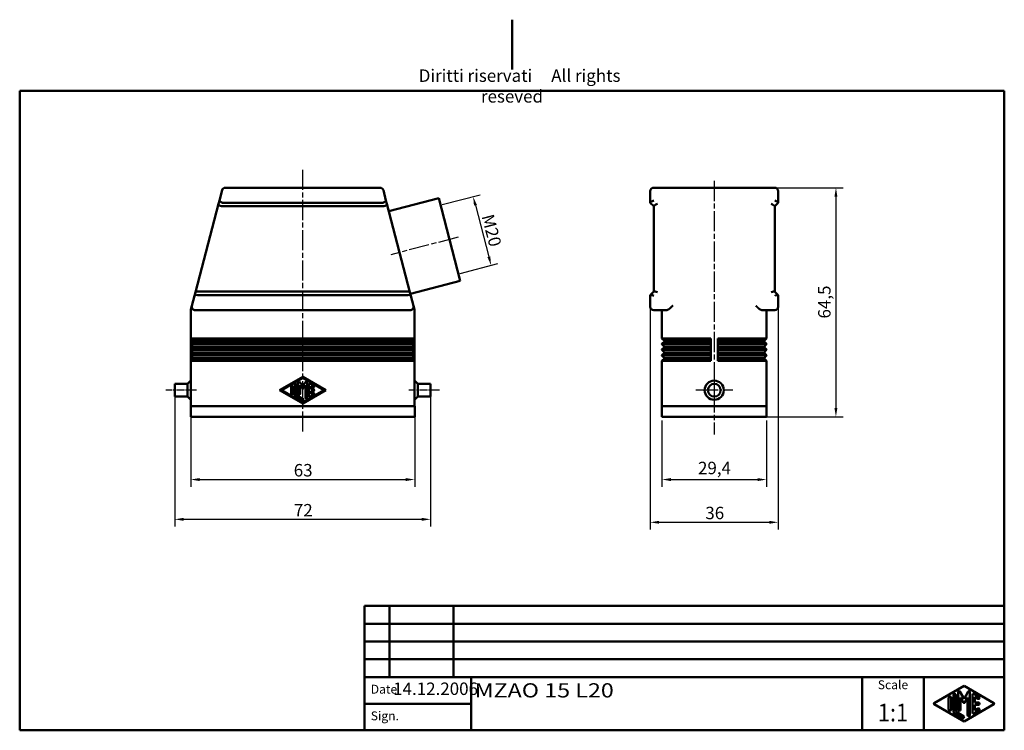
# Model space of a CAD drawing. Extents: x 10 to 287, y 10 to 210.
import ezdxf
from ezdxf.enums import TextEntityAlignment as Align

# ---------------------------------------------------------------- set-up
doc = ezdxf.new("R2010")
doc.units = 0
doc.linetypes.add('CHAIN', pattern=[0.3543, 0.2362, -0.0295, 0.0591, -0.0295])
doc.linetypes.add('DASH_DOT', pattern=[0.37, 0.24, -0.06, 0.01, -0.06])
for name, color, linetype, lineweight in [('Bemaßungen(TC_020513_DIN)', 7, 'Continuous', 25), ('Mittellinie(TC_020513_DIN)', 7, 'DASH_DOT', 25), ('Mittelpunktmarkierung(TC_020513_DIN)', 7, 'Continuous', 25), ('Schraffur', 179, 'Continuous', 9), ('Sichtbare Kanten(TC_020513_DIN)', 7, 'Continuous', 50), ('Skizziergeometrie(ISO)', 7, 'Continuous', 50), ('Symbole(ISO)', 7, 'Continuous', 25)]:
    doc.layers.add(name, color=color, linetype=linetype, lineweight=lineweight)
doc.styles.add('Aktuell-BSI', font='ARIAL.TTF')
doc.styles.add('Kopie von TC 5 mm', font='ARIAL.TTF', dxfattribs={"width": 1.2})
doc.styles.add('TC 2_5 mm', font='ARIAL.TTF', dxfattribs={"width": 0.9})
doc.styles.add('TC 3_5 mm', font='ARIAL.TTF', dxfattribs={"width": 0.8})
doc.styles.add('TC 5 mm', font='ARIAL.TTF', dxfattribs={"width": 0.9})
doc.dimstyles.new('STANDARD-TC_020513_DIN', dxfattribs={"dimtxt": 3.5, "dimasz": 2.5, "dimexe": 2, "dimexo": 1, "dimgap": 0.8, "dimtad": 1, "dimrnd": 1e-08, "dimzin": 12, "dimtxsty": 'Aktuell-BSI', "dimcen": 0.09, "dimdle": 10, "dimclrd": 7, "dimclre": 7, "dimclrt": 7, "dimadec": 0, "dimazin": 3, "dimtfac": 1, "dimtmove": 0, "dimatfit": 3, "dimfxl": 1, "dimtolj": 1, "dimtzin": 0, "dimlwd": 25, "dimlwe": 25, "dimarcsym": 0})

# ---------------------------------------------------------------- blocks, each defined once
blk = doc.blocks.new('Ränder Ilme Rahmen A4 quer')
at = {"layer": 'Skizziergeometrie(ISO)'}
for p, q in [((148.5, 210), (148.5, 196)), ((10, 10), (10, 190)), ((10, 190), (287, 190)), ((287, 190), (287, 10)), ((10, 10), (287, 10))]:
    blk.add_line(p, q, dxfattribs=at)
at = {"layer": 'Symbole(ISO)', "color": 7, "insert": (148.5, 196), "char_height": 3.5, "attachment_point": 2, "style": 'TC 2_5 mm'}
blk.add_mtext('\\fISOCPEUR|b0|i0;\\H3.5000;    Diritti riservati     All rights reseved', dxfattribs=at)
blk = doc.blocks.new('Schriftfelder Ilme')
at = {"layer": 'Schraffur'}
h = blk.add_hatch(color=7, dxfattribs=at)
edge = h.paths.add_edge_path()
edge.add_arc((184.66, 19.15), 0.333, 0, 180)
edge.add_line((184.32, 19.15), (184.32, 15.85))
edge.add_arc((184.66, 15.85), 0.333, 180, 360)
edge.add_line((184.99, 15.85), (184.99, 19.15))
h = blk.add_hatch(color=7, dxfattribs=at)
edge = h.paths.add_edge_path()
edge.add_line((188.49, 14.02), (186.32, 15.27))
edge.add_line((186.32, 15.27), (186.32, 19.94))
edge.add_arc((185.99, 19.94), 0.333, 0, 180)
edge.add_line((185.66, 19.94), (185.66, 15.27))
edge.add_arc((186.32, 15.27), 0.667, 180, 240.0184)
edge.add_line((185.99, 14.69), (188.16, 13.44))
edge.add_arc((188.32, 13.73), 0.333, 240.0184, 420.0184)
h = blk.add_hatch(color=7, dxfattribs=at)
edge = h.paths.add_edge_path()
edge.add_line((188.66, 18.85), (187.48, 20.89))
edge.add_arc((187.25, 20.75), 0.265, 30, 180)
edge.add_line((186.99, 20.75), (186.99, 15.85))
edge.add_arc((187.32, 15.85), 0.333, 180, 360)
edge.add_line((187.66, 15.85), (187.66, 19.25))
edge.add_line((187.66, 19.25), (188.51, 17.77))
edge.add_arc((188.66, 17.85), 0.167, 210, 330)
edge.add_line((188.8, 17.77), (189.66, 19.25))
edge.add_line((189.66, 19.25), (189.66, 14.29))
edge.add_arc((189.99, 14.29), 0.333, 180, 360)
edge.add_line((190.32, 14.29), (190.32, 20.75))
edge.add_arc((190.06, 20.75), 0.265, 0, 150)
edge.add_line((189.83, 20.89), (188.66, 18.85))
h = blk.add_hatch(color=7, dxfattribs=at)
edge = h.paths.add_edge_path()
edge.add_arc((192.69, 15.85), 0.333, 299.9816, 479.9816)
edge.add_line((192.52, 16.14), (191.66, 15.63))
edge.add_line((191.66, 15.63), (191.66, 17.17))
edge.add_line((191.66, 17.17), (192.69, 17.17))
edge.add_arc((192.69, 17.5), 0.333, 270, 450)
edge.add_line((192.69, 17.83), (191.66, 17.83))
edge.add_line((191.66, 17.83), (191.66, 19.37))
edge.add_line((191.66, 19.37), (192.52, 18.87))
edge.add_arc((192.69, 19.15), 0.333, 240.0184, 420.0184)
edge.add_line((192.86, 19.44), (191.49, 20.23))
edge.add_arc((191.32, 19.94), 0.333, 60.0184, 180)
edge.add_line((190.99, 19.94), (190.99, 15.06))
edge.add_arc((191.32, 15.06), 0.333, 180, 299.9816)
edge.add_line((191.49, 14.77), (192.86, 15.56))
for p, q in [((185.66, 19.94), (185.66, 15.27)), ((186.32, 15.27), (186.32, 19.94)), ((186.99, 20.75), (186.99, 15.85)), ((188.66, 18.85), (187.48, 20.89)), ((189.83, 20.89), (188.66, 18.85)), ((190.32, 14.29), (190.32, 20.75)), ((190.99, 15.06, 10), (190.99, 19.94, 10)), ((191.49, 20.23, 10), (192.86, 19.44, 10)), ((184.32, 15.85, 10), (184.32, 19.15, 10)), ((184.99, 19.15, 10), (184.99, 15.85, 10)), ((187.66, 19.25), (188.51, 17.77)), ((187.66, 15.85), (187.66, 19.25)), ((188.8, 17.77), (189.66, 19.25)), ((189.66, 19.25), (189.66, 14.29)), ((191.66, 19.37, 10), (191.66, 17.83, 10)), ((192.52, 18.87, 10), (191.66, 19.37, 10)), ((191.66, 17.83, 10), (192.69, 17.83, 10)), ((191.66, 17.17, 10), (191.66, 15.63, 10)), ((192.69, 17.17, 10), (191.66, 17.17, 10)), ((185.99, 14.69), (188.16, 13.44)), ((188.49, 14.02), (186.32, 15.27)), ((192.86, 15.56, 10), (191.49, 14.77, 10)), ((191.66, 15.63, 10), (192.52, 16.14, 10))]:
    blk.add_line(p, q)
for centre, radius, start, end in [((184.66, 19.15, 10), 0.333, 0, 180), ((185.99, 19.94), 0.333, 0, 180), ((187.25, 20.75), 0.265, 30, 180), ((190.06, 20.75), 0.265, 0, 150), ((191.32, 19.94, 10), 0.333, 60.0184, 180), ((192.69, 19.15, 10), 0.333, 240.0184, 60.0184), ((188.66, 17.85), 0.167, 210, 330), ((192.69, 17.5, 10), 0.333, 270, 90), ((184.66, 15.85, 10), 0.333, 180, 0), ((186.32, 15.27), 0.667, 180, 240.0184), ((187.32, 15.85), 0.333, 180, 0), ((188.32, 13.73), 0.333, 240.0184, 60.0184), ((189.99, 14.29), 0.333, 180, 0), ((191.32, 15.06, 10), 0.333, 180, 299.9816), ((192.69, 15.85, 10), 0.333, 299.9816, 119.9816)]:
    blk.add_arc(centre, radius, start, end)
at = {"layer": 'Skizziergeometrie(ISO)'}
for p, q in [((19.98, 45), (199.98, 45)), ((19.98, 45), (19.98, 10)), ((26.98, 45), (26.98, 25)), ((44.98, 45), (44.98, 25)), ((19.98, 40), (199.98, 40)), ((19.98, 35), (199.98, 35)), ((19.98, 30), (199.98, 30)), ((19.98, 25), (199.98, 25)), ((49.98, 10), (49.98, 25)), ((159.98, 25), (159.98, 10)), ((177.33, 25), (177.33, 10)), ((180.24, 17.65), (188.66, 22.5)), ((188.66, 22.5), (197.07, 17.65)), ((185.66, 15.27), (185.66, 19.94)), ((186.32, 19.94), (186.32, 15.27)), ((186.99, 15.85), (186.99, 20.75)), ((187.48, 20.89), (188.66, 18.85)), ((189.83, 20.89), (188.66, 18.85)), ((190.32, 14.29), (190.32, 20.75)), ((190.99, 15.06), (190.99, 19.94)), ((191.49, 20.23), (192.86, 19.44)), ((19.98, 17.5), (49.98, 17.5)), ((188.66, 12.5), (180.24, 17.36)), ((184.32, 15.85), (184.32, 19.15)), ((184.99, 19.15), (184.99, 15.85)), ((187.66, 19.25), (187.66, 15.85)), ((188.51, 17.77), (187.66, 19.25)), ((197.07, 17.36), (188.66, 12.5)), ((189.66, 19.25), (188.8, 17.77)), ((189.66, 14.29), (189.66, 19.25)), ((191.66, 19.37), (191.66, 17.83)), ((192.52, 18.87), (191.66, 19.37)), ((191.66, 17.83), (192.69, 17.83)), ((191.66, 17.17), (191.66, 15.63)), ((192.69, 17.17), (191.66, 17.17)), ((188.16, 13.44), (185.99, 14.69)), ((186.32, 15.27), (188.49, 14.02)), ((192.86, 15.56), (191.49, 14.77)), ((191.66, 15.63), (192.52, 16.14))]:
    blk.add_line(p, q, dxfattribs=at)
for centre, radius, start, end in [((184.66, 19.15), 0.333, 0, 180), ((185.99, 19.94), 0.333, 0, 180), ((187.25, 20.75), 0.265, 30, 180), ((190.06, 20.75), 0.265, 0, 150), ((191.32, 19.94), 0.333, 60.0184, 180), ((192.69, 19.15), 0.333, 240.0184, 60.0184), ((180.32, 17.5), 0.167, 119.9816, 240.0184), ((188.66, 17.85), 0.167, 210, 330), ((192.69, 17.5), 0.333, 270, 90), ((196.99, 17.5), 0.167, 299.9816, 60.0184), ((184.66, 15.85), 0.333, 180, 0), ((186.32, 15.27), 0.667, 180, 240.0184), ((187.32, 15.85), 0.333, 180, 0), ((188.32, 13.73), 0.333, 240.0184, 60.0184), ((189.99, 14.29), 0.333, 180, 0), ((191.32, 15.06), 0.333, 180, 299.9816), ((192.69, 15.85), 0.333, 299.9816, 119.9816)]:
    blk.add_arc(centre, radius, start, end, dxfattribs=at)
at = {"layer": 'Symbole(ISO)', "color": 7}
for s, insert, char_height, width, attachment_point, style in [(' Date', (20.98, 21.25), 2.5, 8.9975, 4, 'TC 2_5 mm'), ('14.12.2006', (39.98, 21.25), 3.5, 20.9533, 5, 'TC 3_5 mm'), ('Scale', (168.66, 22.5), 2.5, 17.3406, 5, 'TC 2_5 mm'), (' Sign.', (20.98, 13.75), 2.5, 8.971, 4, 'TC 2_5 mm')]:
    blk.add_mtext(s, dxfattribs=dict(at, insert=insert, char_height=char_height, width=width, attachment_point=attachment_point, style=style))
at = {"layer": 'Symbole(ISO)', "color": 7, "style": 'Kopie von TC 5 mm', "width": 1.2}
blk.add_attdef('BAUTEILNUMMER', text='', height=4, dxfattribs=at).set_placement((50.98, 21.25), align=Align.MIDDLE_LEFT)
at = {"layer": 'Symbole(ISO)', "color": 7, "style": 'TC 5 mm', "width": 0.9}
blk.add_attdef('FirstViewScale', text='', height=5, dxfattribs=at).set_placement((168.66, 15), align=Align.MIDDLE_CENTER)
blk = doc.blocks.new('*D11')
at = {"layer": 'Bemaßungen(TC_020513_DIN)', "color": 7, "linetype": 'Continuous', "lineweight": 25}
for p, q in [((53.61, 104.72), (53.61, 67.38)), ((125.61, 104.72), (125.61, 67.38)), ((56.11, 69.38), (123.11, 69.38))]:
    blk.add_line(p, q, dxfattribs=at)
at = {"layer": 'Bemaßungen(TC_020513_DIN)', "color": 7, "linetype": 'Continuous'}
for points in [[(56.11, 69.8), (56.11, 68.96), (53.61, 69.38)], [(123.11, 69.8), (123.11, 68.96), (125.61, 69.38)]]:
    blk.add_solid(points, dxfattribs=at)
at = {"layer": 'Defpoints', "color": 0, "linetype": 'Continuous'}
for p in [(53.61, 105.72), (125.61, 105.72), (125.61, 69.38)]:
    blk.add_point(p, dxfattribs=at)
at = {"layer": 'Bemaßungen(TC_020513_DIN)', "color": 7, "linetype": 'Continuous', "lineweight": 25, "insert": (87.14, 73.69), "char_height": 3.5, "attachment_point": 1, "style": 'Aktuell-BSI'}
blk.add_mtext('\\A1;72', dxfattribs=at)
blk = doc.blocks.new('*D12')
at = {"layer": 'Bemaßungen(TC_020513_DIN)', "color": 7, "linetype": 'Continuous', "lineweight": 25}
for p, q in [((58.11, 100.22), (58.11, 78.57)), ((121.12, 100.22), (121.12, 78.57)), ((60.61, 80.57), (118.62, 80.57))]:
    blk.add_line(p, q, dxfattribs=at)
at = {"layer": 'Bemaßungen(TC_020513_DIN)', "color": 7, "linetype": 'Continuous'}
for points in [[(60.61, 80.99), (60.61, 80.15), (58.11, 80.57)], [(118.62, 80.99), (118.62, 80.15), (121.12, 80.57)]]:
    blk.add_solid(points, dxfattribs=at)
at = {"layer": 'Defpoints', "color": 0, "linetype": 'Continuous'}
for p in [(58.11, 101.22), (121.12, 101.22), (121.12, 80.57)]:
    blk.add_point(p, dxfattribs=at)
at = {"layer": 'Bemaßungen(TC_020513_DIN)', "color": 7, "linetype": 'Continuous', "lineweight": 25, "insert": (87.1, 84.95), "char_height": 3.5, "attachment_point": 1, "style": 'Aktuell-BSI'}
blk.add_mtext('\\A1;63', dxfattribs=at)
blk = doc.blocks.new('*D13')
at = {"layer": 'Bemaßungen(TC_020513_DIN)', "color": 7, "linetype": 'Continuous', "lineweight": 25}
for p, q in [((190.69, 97.22), (190.69, 78.57)), ((220.1, 97.22), (220.1, 78.57)), ((193.19, 80.57), (217.6, 80.57))]:
    blk.add_line(p, q, dxfattribs=at)
at = {"layer": 'Bemaßungen(TC_020513_DIN)', "color": 7, "linetype": 'Continuous'}
for points in [[(193.19, 80.99), (193.19, 80.15), (190.69, 80.57)], [(217.6, 80.99), (217.6, 80.15), (220.1, 80.57)]]:
    blk.add_solid(points, dxfattribs=at)
at = {"layer": 'Defpoints', "color": 0, "linetype": 'Continuous'}
for p in [(190.69, 98.22), (220.1, 98.22), (220.1, 80.57)]:
    blk.add_point(p, dxfattribs=at)
at = {"layer": 'Bemaßungen(TC_020513_DIN)', "color": 7, "linetype": 'Continuous', "lineweight": 25, "insert": (200.83, 85.58), "char_height": 3.5, "attachment_point": 1, "style": 'Aktuell-BSI'}
blk.add_mtext('\\A1;29,4', dxfattribs=at)
blk = doc.blocks.new('*D14')
at = {"layer": 'Bemaßungen(TC_020513_DIN)', "color": 7, "linetype": 'Continuous', "lineweight": 25}
for p, q in [((187.4, 129.85), (187.4, 66.54)), ((223.4, 129.85), (223.4, 66.54)), ((189.9, 68.54), (220.9, 68.54))]:
    blk.add_line(p, q, dxfattribs=at)
at = {"layer": 'Bemaßungen(TC_020513_DIN)', "color": 7, "linetype": 'Continuous'}
for points in [[(189.9, 68.96), (189.9, 68.13), (187.4, 68.54)], [(220.9, 68.96), (220.9, 68.13), (223.4, 68.54)]]:
    blk.add_solid(points, dxfattribs=at)
at = {"layer": 'Defpoints', "color": 0, "linetype": 'Continuous'}
for p in [(187.4, 130.85), (223.4, 130.85), (223.4, 68.54)]:
    blk.add_point(p, dxfattribs=at)
at = {"layer": 'Bemaßungen(TC_020513_DIN)', "color": 7, "linetype": 'Continuous', "lineweight": 25, "insert": (202.89, 72.92), "char_height": 3.5, "attachment_point": 1, "style": 'Aktuell-BSI'}
blk.add_mtext('\\A1;36', dxfattribs=at)
blk = doc.blocks.new('*D15')
at = {"layer": 'Bemaßungen(TC_020513_DIN)', "color": 7, "linetype": 'Continuous', "lineweight": 25}
for p, q in [((206.4, 162.72), (241.63, 162.72)), ((239.63, 160.22), (239.63, 100.72)), ((217.1, 98.22), (241.63, 98.22))]:
    blk.add_line(p, q, dxfattribs=at)
at = {"layer": 'Bemaßungen(TC_020513_DIN)', "color": 7, "linetype": 'Continuous'}
for points in [[(239.21, 160.22), (240.04, 160.22), (239.63, 162.72)], [(239.21, 100.72), (240.04, 100.72), (239.63, 98.22)]]:
    blk.add_solid(points, dxfattribs=at)
at = {"layer": 'Defpoints', "color": 0, "linetype": 'Continuous'}
for p in [(205.4, 162.72), (216.1, 98.22), (239.63, 98.22)]:
    blk.add_point(p, dxfattribs=at)
at = {"layer": 'Bemaßungen(TC_020513_DIN)', "color": 7, "linetype": 'Continuous', "lineweight": 25, "insert": (234.62, 125.9), "char_height": 3.5, "attachment_point": 1, "rotation": 90, "style": 'Aktuell-BSI'}
blk.add_mtext('\\A1;64,5', dxfattribs=at)
blk = doc.blocks.new('*D16')
at = {"layer": 'Bemaßungen(TC_020513_DIN)', "color": 7, "linetype": 'Continuous', "lineweight": 25}
for p, q in [((128.86, 157.94), (139.51, 160.71)), ((138.2, 157.79), (141.99, 143.27)), ((133.91, 138.58), (144.56, 141.36))]:
    blk.add_line(p, q, dxfattribs=at)
at = {"layer": 'Bemaßungen(TC_020513_DIN)', "color": 7, "linetype": 'Continuous'}
for points in [[(138.61, 157.89), (137.8, 157.68), (137.57, 160.21)], [(142.39, 143.38), (141.59, 143.17), (142.62, 140.86)]]:
    blk.add_solid(points, dxfattribs=at)
at = {"layer": 'Defpoints', "color": 0, "linetype": 'Continuous'}
for p in [(127.9, 157.68), (142.62, 140.86), (132.94, 138.33)]:
    blk.add_point(p, dxfattribs=at)
at = {"layer": 'Bemaßungen(TC_020513_DIN)', "color": 7, "linetype": 'Continuous', "lineweight": 25, "insert": (143.03, 156.61), "char_height": 3.5, "attachment_point": 1, "rotation": 284.6209, "style": 'Aktuell-BSI'}
blk.add_mtext('\\A1; M20', dxfattribs=at)

msp = doc.modelspace()

# ---------------------------------------------------------------- linework, layer by layer
at = {"layer": 'Mittellinie(TC_020513_DIN)', "linetype": 'CHAIN', "ltscale": 23.990969}
for p, q in [((89.613, 94.103), (89.613, 168.321)), ((205.398, 164.619), (205.398, 93.301)), ((133.323, 148.764), (114.455, 143.842))]:
    msp.add_line(p, q, dxfattribs=at)
at = {"layer": 'Mittellinie(TC_020513_DIN)', "linetype": 'CHAIN', "ltscale": 9.556284}
for p, q in [((59.713, 105.723), (51.113, 105.723)), ((128.113, 105.723), (119.513, 105.723))]:
    msp.add_line(p, q, dxfattribs=at)
at = {"layer": 'Mittelpunktmarkierung(TC_020513_DIN)', "linetype": 'CHAIN', "ltscale": 11.556458}
for p, q in [((205.398, 110.923), (205.398, 100.523)), ((210.598, 105.723), (200.198, 105.723))]:
    msp.add_line(p, q, dxfattribs=at)
at = {"layer": 'Sichtbare Kanten(TC_020513_DIN)'}
for p, q in [((66.918, 161.976), (66.178, 159.14)), ((111.34, 162.723), (67.885, 162.723)), ((113.048, 159.14), (112.308, 161.976)), ((187.398, 161.723), (187.398, 158.496)), ((222.398, 162.723), (188.398, 162.723)), ((223.398, 158.496), (223.398, 161.723)), ((65.917, 158.14), (59.44, 133.312)), ((66.178, 159.14), (65.917, 158.14)), ((67.222, 158.473), (112.004, 158.473)), ((113.308, 158.14), (113.048, 159.14)), ((119.785, 133.312), (113.308, 158.14)), ((127.875, 159.745), (113.845, 156.085)), ((127.875, 159.745), (133.933, 136.522)), ((187.398, 158.473), (187.398, 158.496)), ((187.398, 158.473), (188.398, 157.473)), ((222.398, 157.473), (223.398, 158.473)), ((223.398, 158.496), (223.398, 158.473)), ((112.264, 157.473), (66.961, 157.473)), ((188.398, 157.496), (188.398, 133.473)), ((222.398, 133.473), (222.398, 157.496)), ((133.933, 136.522), (119.903, 132.862)), ((59.44, 133.312), (59.179, 132.312)), ((118.71, 133.473), (60.516, 133.473)), ((120.046, 132.312), (119.785, 133.312)), ((188.415, 133.489), (187.415, 132.489)), ((223.382, 132.489), (222.382, 133.489)), ((59.179, 132.312), (58.439, 129.476)), ((118.971, 132.473), (60.255, 132.473)), ((120.786, 129.476), (120.046, 132.312)), ((187.398, 132.473), (187.415, 132.489)), ((187.398, 132.473), (187.398, 129.223)), ((223.382, 132.489), (223.398, 132.473)), ((223.398, 129.223), (223.398, 132.473)), ((58.113, 120.273), (58.113, 127.967)), ((58.178, 128.472), (58.439, 129.476)), ((59.407, 128.223), (119.818, 128.223)), ((120.786, 129.476), (121.048, 128.472)), ((121.113, 120.273), (121.113, 127.967)), ((188.398, 128.223), (191.752, 128.223)), ((190.698, 120.273), (190.698, 128.223)), ((219.045, 128.223), (222.398, 128.223)), ((220.098, 120.273), (220.098, 128.223)), ((58.113, 120.273), (58.813, 119.573)), ((58.113, 120.273), (62.113, 120.273)), ((58.113, 120.273), (58.113, 118.773)), ((58.813, 119.473), (58.113, 118.773)), ((62.113, 119.573), (58.813, 119.573)), ((58.813, 119.473), (58.813, 119.573)), ((58.813, 119.473), (62.113, 119.473)), ((117.113, 120.273), (62.113, 120.273)), ((62.113, 119.573), (117.113, 119.573)), ((117.113, 119.473), (62.113, 119.473)), ((117.113, 120.273), (121.113, 120.273)), ((120.413, 119.573), (117.113, 119.573)), ((117.113, 119.473), (120.413, 119.473)), ((121.113, 120.273), (120.413, 119.573)), ((120.413, 119.473), (120.413, 119.573)), ((121.113, 118.773), (120.413, 119.473)), ((121.113, 118.773), (121.113, 120.273)), ((191.398, 119.573), (190.698, 120.273)), ((190.698, 120.273), (194.698, 120.273)), ((191.398, 119.473), (190.698, 118.773)), ((191.398, 119.573), (194.698, 119.573)), ((191.398, 119.473), (191.398, 119.573)), ((194.698, 119.473), (191.398, 119.473)), ((204.398, 120.273), (194.698, 120.273)), ((204.398, 119.573), (194.698, 119.573)), ((194.698, 119.473), (204.398, 119.473)), ((204.398, 118.773), (204.398, 120.273)), ((216.098, 120.273), (206.398, 120.273)), ((206.398, 120.273), (206.398, 118.773)), ((206.398, 119.573), (216.098, 119.573)), ((216.098, 119.473), (206.398, 119.473)), ((216.098, 120.273), (220.098, 120.273)), ((219.398, 119.573), (216.098, 119.573)), ((216.098, 119.473), (219.398, 119.473)), ((220.098, 120.273), (219.398, 119.573)), ((219.398, 119.473), (219.398, 119.573)), ((219.398, 119.473), (220.098, 118.773)), ((58.113, 118.673), (58.113, 118.773)), ((62.113, 118.773), (58.113, 118.773)), ((58.113, 118.673), (58.113, 117.173)), ((58.813, 117.973), (58.113, 118.673)), ((58.113, 118.673), (62.113, 118.673)), ((58.813, 117.873), (58.113, 117.173)), ((58.113, 117.073), (58.113, 117.173)), ((62.113, 117.173), (58.113, 117.173)), ((58.113, 117.073), (58.113, 115.573)), ((58.113, 117.073), (62.113, 117.073)), ((58.113, 117.073), (58.813, 116.373)), ((62.113, 117.973), (58.813, 117.973)), ((58.813, 117.873), (58.813, 117.973)), ((58.813, 117.873), (62.113, 117.873)), ((62.113, 116.373), (58.813, 116.373)), ((58.813, 116.273), (58.813, 116.373)), ((62.113, 118.773), (117.113, 118.773)), ((117.113, 118.673), (62.113, 118.673)), ((62.113, 117.973), (117.113, 117.973)), ((117.113, 117.873), (62.113, 117.873)), ((62.113, 117.173), (117.113, 117.173)), ((117.113, 117.073), (62.113, 117.073)), ((62.113, 116.373), (117.113, 116.373)), ((121.113, 118.773), (117.113, 118.773)), ((117.113, 118.673), (121.113, 118.673)), ((120.413, 117.973), (117.113, 117.973)), ((117.113, 117.873), (120.413, 117.873)), ((121.113, 117.173), (117.113, 117.173)), ((117.113, 117.073), (121.113, 117.073)), ((120.413, 116.373), (117.113, 116.373)), ((120.413, 117.973), (121.113, 118.673)), ((120.413, 117.873), (120.413, 117.973)), ((121.113, 117.173), (120.413, 117.873)), ((121.113, 117.073), (120.413, 116.373)), ((120.413, 116.273), (120.413, 116.373)), ((121.113, 118.673), (121.113, 118.773)), ((121.113, 117.173), (121.113, 118.673)), ((121.113, 117.073), (121.113, 117.173)), ((121.113, 115.573), (121.113, 117.073)), ((190.698, 118.673), (190.698, 118.773)), ((194.698, 118.773), (190.698, 118.773)), ((191.398, 117.973), (190.698, 118.673)), ((190.698, 118.673), (194.698, 118.673)), ((191.398, 117.873), (190.698, 117.173)), ((190.698, 117.073), (190.698, 117.173)), ((194.698, 117.173), (190.698, 117.173)), ((190.698, 117.073), (191.398, 116.373)), ((190.698, 117.073), (194.698, 117.073)), ((191.398, 117.973), (194.698, 117.973)), ((191.398, 117.873), (191.398, 117.973)), ((194.698, 117.873), (191.398, 117.873)), ((191.398, 116.373), (194.698, 116.373)), ((191.398, 116.273), (191.398, 116.373)), ((194.698, 118.773), (204.398, 118.773)), ((204.398, 118.673), (194.698, 118.673)), ((204.398, 117.973), (194.698, 117.973)), ((194.698, 117.873), (204.398, 117.873)), ((194.698, 117.173), (204.398, 117.173)), ((204.398, 117.073), (194.698, 117.073)), ((204.398, 116.373), (194.698, 116.373)), ((204.398, 117.173), (204.398, 118.673)), ((204.398, 115.573), (204.398, 117.073)), ((206.398, 118.773), (216.098, 118.773)), ((206.398, 118.673), (206.398, 117.173)), ((216.098, 118.673), (206.398, 118.673)), ((206.398, 117.973), (216.098, 117.973)), ((216.098, 117.873), (206.398, 117.873)), ((206.398, 117.173), (216.098, 117.173)), ((206.398, 117.073), (206.398, 115.573)), ((216.098, 117.073), (206.398, 117.073)), ((206.398, 116.373), (216.098, 116.373)), ((220.098, 118.773), (216.098, 118.773)), ((216.098, 118.673), (220.098, 118.673)), ((219.398, 117.973), (216.098, 117.973)), ((216.098, 117.873), (219.398, 117.873)), ((220.098, 117.173), (216.098, 117.173)), ((216.098, 117.073), (220.098, 117.073)), ((219.398, 116.373), (216.098, 116.373)), ((219.398, 117.973), (220.098, 118.673)), ((219.398, 117.873), (219.398, 117.973)), ((219.398, 117.873), (220.098, 117.173)), ((220.098, 117.073), (219.398, 116.373)), ((219.398, 116.273), (219.398, 116.373)), ((220.098, 118.673), (220.098, 118.773)), ((220.098, 117.073), (220.098, 117.173)), ((58.813, 116.273), (58.113, 115.573)), ((58.113, 115.473), (58.113, 115.573)), ((62.113, 115.573), (58.113, 115.573)), ((58.113, 115.473), (58.113, 113.973)), ((58.113, 115.473), (62.113, 115.473)), ((58.113, 115.473), (58.813, 114.773)), ((58.813, 114.673), (58.113, 113.973)), ((58.113, 101.223), (58.113, 113.973)), ((62.113, 113.973), (58.113, 113.973)), ((58.813, 116.273), (62.113, 116.273)), ((58.813, 114.673), (58.813, 114.773)), ((62.113, 114.773), (58.813, 114.773)), ((58.813, 114.673), (62.113, 114.673)), ((117.113, 116.273), (62.113, 116.273)), ((62.113, 115.573), (117.113, 115.573)), ((117.113, 115.473), (62.113, 115.473)), ((62.113, 114.773), (117.113, 114.773)), ((117.113, 114.673), (62.113, 114.673)), ((62.113, 113.973), (117.113, 113.973)), ((117.113, 116.273), (120.413, 116.273)), ((121.113, 115.573), (117.113, 115.573)), ((117.113, 115.473), (121.113, 115.473)), ((120.413, 114.773), (117.113, 114.773)), ((117.113, 114.673), (120.413, 114.673)), ((121.113, 113.973), (117.113, 113.973)), ((121.113, 115.573), (120.413, 116.273)), ((121.113, 115.473), (120.413, 114.773)), ((120.413, 114.673), (120.413, 114.773)), ((121.113, 113.973), (120.413, 114.673)), ((121.113, 115.473), (121.113, 115.573)), ((121.113, 113.973), (121.113, 115.473)), ((121.113, 101.223), (121.113, 113.973)), ((191.398, 116.273), (190.698, 115.573)), ((190.698, 115.473), (190.698, 115.573)), ((194.698, 115.573), (190.698, 115.573)), ((190.698, 115.473), (194.698, 115.473)), ((190.698, 115.473), (191.398, 114.773)), ((191.398, 114.673), (190.698, 113.973)), ((190.698, 101.223), (190.698, 113.973)), ((194.698, 113.973), (190.698, 113.973)), ((194.698, 116.273), (191.398, 116.273)), ((191.398, 114.773), (194.698, 114.773)), ((191.398, 114.673), (191.398, 114.773)), ((194.698, 114.673), (191.398, 114.673)), ((194.698, 116.273), (204.398, 116.273)), ((194.698, 115.573), (204.398, 115.573)), ((204.398, 115.473), (194.698, 115.473)), ((204.398, 114.773), (194.698, 114.773)), ((194.698, 114.673), (204.398, 114.673)), ((194.698, 113.973), (204.398, 113.973)), ((204.398, 113.973), (204.398, 115.473)), ((216.098, 116.273), (206.398, 116.273)), ((206.398, 115.573), (216.098, 115.573)), ((216.098, 115.473), (206.398, 115.473)), ((206.398, 115.473), (206.398, 113.973)), ((206.398, 114.773), (216.098, 114.773)), ((216.098, 114.673), (206.398, 114.673)), ((206.398, 113.973), (216.098, 113.973)), ((216.098, 116.273), (219.398, 116.273)), ((220.098, 115.573), (216.098, 115.573)), ((216.098, 115.473), (220.098, 115.473)), ((219.398, 114.773), (216.098, 114.773)), ((216.098, 114.673), (219.398, 114.673)), ((220.098, 113.973), (216.098, 113.973)), ((219.398, 116.273), (220.098, 115.573)), ((220.098, 115.473), (219.398, 114.773)), ((219.398, 114.673), (219.398, 114.773)), ((219.398, 114.673), (220.098, 113.973)), ((220.098, 115.473), (220.098, 115.573)), ((220.098, 101.223), (220.098, 113.973)), ((57.213, 107.523), (58.113, 108.423)), ((83.112, 105.723), (89.613, 109.472)), ((89.613, 109.183), (83.613, 105.723)), ((89.613, 109.472), (96.113, 105.723)), ((95.613, 105.723), (89.613, 109.183)), ((122.013, 107.523), (121.113, 108.423)), ((53.613, 107.523), (53.613, 103.923)), ((57.213, 107.523), (53.613, 107.523)), ((57.213, 107.523), (57.213, 103.923)), ((89.613, 101.975), (83.112, 105.723)), ((83.613, 105.723), (89.613, 102.263)), ((86.363, 104.733), (86.363, 106.713)), ((86.863, 106.713), (86.863, 104.733)), ((87.363, 104.167), (87.363, 107.28)), ((87.863, 107.28), (87.863, 104.311)), ((88.363, 104.733), (88.363, 107.856)), ((88.813, 108.006), (89.613, 106.935)), ((88.863, 107.104), (88.863, 104.733)), ((89.613, 106.099), (88.863, 107.104)), ((89.613, 106.935), (90.412, 108.006)), ((90.363, 107.104), (89.613, 106.099)), ((89.613, 102.263), (95.613, 105.723)), ((96.113, 105.723), (89.613, 101.975)), ((90.363, 103.59), (90.363, 107.104)), ((90.863, 107.856), (90.863, 103.59)), ((91.363, 104.167), (91.363, 107.28)), ((91.738, 107.496), (92.738, 106.92)), ((91.863, 106.847), (91.863, 105.973)), ((92.488, 106.486), (91.863, 106.847)), ((91.863, 105.973), (92.613, 105.973)), ((91.863, 105.473), (91.863, 104.6)), ((92.613, 105.473), (91.863, 105.473)), ((122.013, 107.523), (122.013, 103.923)), ((125.613, 107.523), (122.013, 107.523)), ((125.613, 107.523), (125.613, 103.923)), ((57.213, 103.923), (53.613, 103.923)), ((57.213, 103.923), (58.113, 103.023)), ((89.488, 102.797), (87.488, 103.95)), ((87.863, 104.311), (89.738, 103.23)), ((92.738, 104.527), (91.738, 103.95)), ((91.863, 104.6), (92.488, 104.96)), ((122.013, 103.923), (121.113, 103.023)), ((125.613, 103.923), (122.013, 103.923)), ((58.108, 101.223), (62.108, 101.223)), ((58.108, 98.223), (58.108, 101.223)), ((117.118, 101.223), (62.108, 101.223)), ((117.118, 101.223), (121.118, 101.223)), ((121.118, 98.223), (121.118, 101.223)), ((190.693, 101.223), (194.693, 101.223)), ((190.693, 98.223), (190.693, 101.223)), ((216.103, 101.223), (194.693, 101.223)), ((216.103, 101.223), (220.103, 101.223)), ((220.103, 98.223), (220.103, 101.223)), ((58.108, 98.223), (62.108, 98.223)), ((117.118, 98.223), (62.108, 98.223)), ((117.118, 98.223), (121.118, 98.223)), ((190.693, 98.223), (194.693, 98.223)), ((216.103, 98.223), (194.693, 98.223)), ((216.103, 98.223), (220.103, 98.223))]:
    msp.add_line(p, q, dxfattribs=at)
at = {"layer": 'Sichtbare Kanten(TC_020513_DIN)', "flags": 128}
for points in [[(192.932, 128.755), (192.886, 128.713), (192.838, 128.674), (192.79, 128.637), (192.742, 128.602), (192.695, 128.569), (192.646, 128.537), (192.596, 128.506), (192.546, 128.477), (192.495, 128.449), (192.443, 128.422), (192.391, 128.396), (192.339, 128.372), (192.287, 128.349), (192.236, 128.328), (192.184, 128.309), (192.133, 128.292), (192.082, 128.276), (192.032, 128.262), (191.983, 128.251), (191.935, 128.241), (191.888, 128.233), (191.841, 128.228), (191.796, 128.224), (191.752, 128.223)], [(192.932, 128.755), (192.963, 128.783), (192.994, 128.812), (193.026, 128.842), (193.057, 128.871), (193.089, 128.901), (193.12, 128.931), (193.152, 128.961), (193.184, 128.992), (193.216, 129.022), (193.249, 129.053), (193.281, 129.083), (193.314, 129.114), (193.346, 129.145), (193.379, 129.175), (193.412, 129.206), (193.444, 129.236), (193.477, 129.267), (193.51, 129.297), (193.543, 129.327), (193.576, 129.357), (193.609, 129.387), (193.643, 129.417), (193.676, 129.446), (193.709, 129.476)], [(217.088, 129.476), (217.121, 129.446), (217.154, 129.417), (217.188, 129.387), (217.221, 129.357), (217.254, 129.327), (217.287, 129.297), (217.32, 129.267), (217.353, 129.236), (217.385, 129.206), (217.418, 129.175), (217.451, 129.145), (217.483, 129.114), (217.516, 129.083), (217.548, 129.053), (217.581, 129.022), (217.613, 128.992), (217.645, 128.961), (217.677, 128.931), (217.708, 128.901), (217.74, 128.871), (217.771, 128.842), (217.803, 128.812), (217.834, 128.783), (217.865, 128.755)], [(219.045, 128.223), (219.001, 128.224), (218.956, 128.228), (218.909, 128.233), (218.862, 128.241), (218.814, 128.251), (218.765, 128.262), (218.715, 128.276), (218.664, 128.292), (218.613, 128.309), (218.561, 128.328), (218.51, 128.349), (218.458, 128.372), (218.406, 128.396), (218.354, 128.422), (218.302, 128.449), (218.251, 128.477), (218.201, 128.506), (218.151, 128.537), (218.102, 128.569), (218.055, 128.602), (218.007, 128.637), (217.959, 128.674), (217.911, 128.713), (217.865, 128.755)]]:
    msp.add_lwpolyline(points, dxfattribs=at)
at = {"layer": 'Sichtbare Kanten(TC_020513_DIN)'}
for radius in [2.7, 1.8]:
    msp.add_circle((205.398, 105.723), radius, dxfattribs=at)
for centre, radius, start, end in [((67.885, 161.723), 1, 90, 165.37913), ((111.34, 161.723), 1, 14.62087, 90), ((188.398, 161.723), 1, 90, 180), ((222.398, 161.723), 1, 0, 90), ((60.113, 127.967), 2, 165.37913, 180), ((59.407, 129.223), 1, 165.37913, 270), ((119.818, 129.223), 1, 270, 14.62087), ((119.113, 127.967), 2, 0, 14.62087), ((188.398, 129.223), 1, 180, 270), ((222.398, 129.223), 1, 270, 0), ((88.613, 107.856), 0.25, 36.7434, 180), ((90.613, 107.856), 0.25, 0, 143.2566), ((86.613, 106.713), 0.25, 0, 180), ((87.613, 107.28), 0.25, 0, 180), ((91.613, 107.28), 0.25, 60.02938, 180), ((92.613, 106.703), 0.25, 240.02938, 60.02938), ((92.613, 105.723), 0.25, 270, 90), ((86.613, 104.733), 0.25, 180, 0), ((87.613, 104.167), 0.25, 180, 240.02938), ((88.613, 104.733), 0.25, 180, 0), ((89.613, 103.014), 0.25, 240.02938, 60.02938), ((90.613, 103.59), 0.25, 180, 0), ((91.613, 104.167), 0.25, 180, 299.97062), ((92.613, 104.744), 0.25, 299.97062, 119.97062)]:
    msp.add_arc(centre, radius, start, end, dxfattribs=at)
for centre, major_axis, ratio, start_param, end_param in [((66.885, 157.888), (-0.968, 0.252), 0.4046062, 0, 1.5707963), ((67.146, 158.888), (0.968, -0.252), 0.4046062, 3.1415927, 4.712389), ((67.406, 159.888), (-0.363, -1.392), 0.6953752, 0, 0.1794508), ((111.819, 159.888), (0.363, -1.392), 0.6953752, 6.1037345, 6.2831853), ((112.08, 158.888), (-0.968, -0.252), 0.4046062, 1.5707963, 3.1415927), ((112.341, 157.888), (0.968, 0.252), 0.4046062, 4.712389, 6.2831853), ((188.398, 158.888), (-0.996, -0.413), 0.2171995, 4.6226636, 6.1934599), ((189.398, 157.888), (0.996, 0.413), 0.2171995, 1.4810709, 3.0518672), ((221.398, 157.888), (0.996, -0.413), 0.2171995, 0.0897254, 1.6605217), ((222.398, 158.888), (0.996, -0.413), 0.2171995, 0.0897254, 1.6605217), ((67.146, 158.888), (-0.363, -1.392), 0.6953752, 0, 0.1794508), ((112.08, 158.888), (0.363, -1.392), 0.6953752, 6.1037345, 6.2831853), ((60.408, 133.059), (-0.968, 0.252), 0.4046062, 4.8918398, 6.2831853), ((60.777, 134.473), (0.915, 0.707), 0.7725969, 3.74754, 3.9269908), ((118.449, 134.473), (0.915, -0.707), 0.7725969, 5.4977871, 5.677238), ((118.818, 133.059), (0.968, 0.252), 0.4046062, 0, 1.3913455), ((189.398, 133.059), (0.996, -0.413), 0.2171995, 1.6605217, 3.0518672), ((221.398, 133.059), (0.996, 0.413), 0.2171995, 0.0897254, 1.4810709), ((60.147, 132.059), (0.968, -0.252), 0.4046062, 1.7502471, 3.1415927), ((60.516, 133.473), (-0.915, -0.707), 0.7725969, 0.6059473, 0.7853982), ((118.71, 133.473), (-0.915, 0.707), 0.7725969, 2.3561945, 2.5356453), ((119.079, 132.059), (-0.968, -0.252), 0.4046062, 3.1415927, 4.5329382), ((188.398, 132.059), (-0.996, 0.413), 0.2171995, 4.8021144, 6.1934599), ((222.398, 132.059), (0.996, 0.413), 0.2171995, 0.0897254, 1.4810709)]:
    msp.add_ellipse(centre, major_axis=major_axis, ratio=ratio, start_param=start_param, end_param=end_param, dxfattribs=at)

# ---------------------------------------------------------------- block references
msp.add_blockref('Ränder Ilme Rahmen A4 quer', (0, 0))
msp.add_blockref('Schriftfelder Ilme', (87.02, -0.001)).add_auto_attribs({'FirstViewScale': '1:1', 'BAUTEILNUMMER': 'MZAO 15 L20'})

# ---------------------------------------------------------------- dimensions: what is measured, and where the dimension line sits
at = {"layer": 'Bemaßungen(TC_020513_DIN)', "color": 7, "linetype": 'Continuous', "lineweight": 25}
dim = msp.add_linear_dim(base=(142.621, 140.855), p1=(127.896, 157.683), p2=(132.945, 138.331), angle=284.62087, text=' M20', dimstyle='STANDARD-TC_020513_DIN', override={"dimdec": 2, "dimtp": 0, "dimtm": 0, "dimtdec": 2}, dxfattribs=at)
dim.commit()
dim.dimension.update_dxf_attribs({"geometry": '*D16', "text_midpoint": (140.096, 150.531), "dimtype": 160})
for base, p1, p2, angle, override, picture, middle in [((239.625, 98.223), (205.398, 162.723), (216.103, 98.223), 90, {"dimdec": 2, "dimtp": 0, "dimtm": 0, "dimtdec": 2}, '*D15', (239.625, 130.473)), ((223.398, 68.543), (187.398, 130.848), (223.398, 130.848), 180, {"dimdec": 2, "dimtp": 0, "dimtm": 0, "dimtdec": 2}, '*D14', (205.398, 68.543)), ((125.613, 69.379), (53.613, 105.723), (125.613, 105.723), 180, {"dimdec": 2, "dimtp": 0, "dimtm": 0, "dimtdec": 2}, '*D11', (89.613, 69.379)), ((121.118, 80.571), (58.108, 101.223), (121.118, 101.223), 180, {"dimdec": 1, "dimtp": 0, "dimtm": 0, "dimtdec": 2}, '*D12', (89.613, 80.571)), ((220.103, 80.571), (190.693, 98.223), (220.103, 98.223), 180, {"dimdec": 1, "dimtp": 0, "dimtm": 0, "dimtdec": 2}, '*D13', (205.398, 80.571))]:
    dim = msp.add_linear_dim(base=base, p1=p1, p2=p2, angle=angle, dimstyle='STANDARD-TC_020513_DIN', override=override, dxfattribs=at)
    dim.commit()
    dim.dimension.update_dxf_attribs({"geometry": picture, "text_midpoint": middle, "dimtype": 160})

doc.saveas('drawing.dxf')
